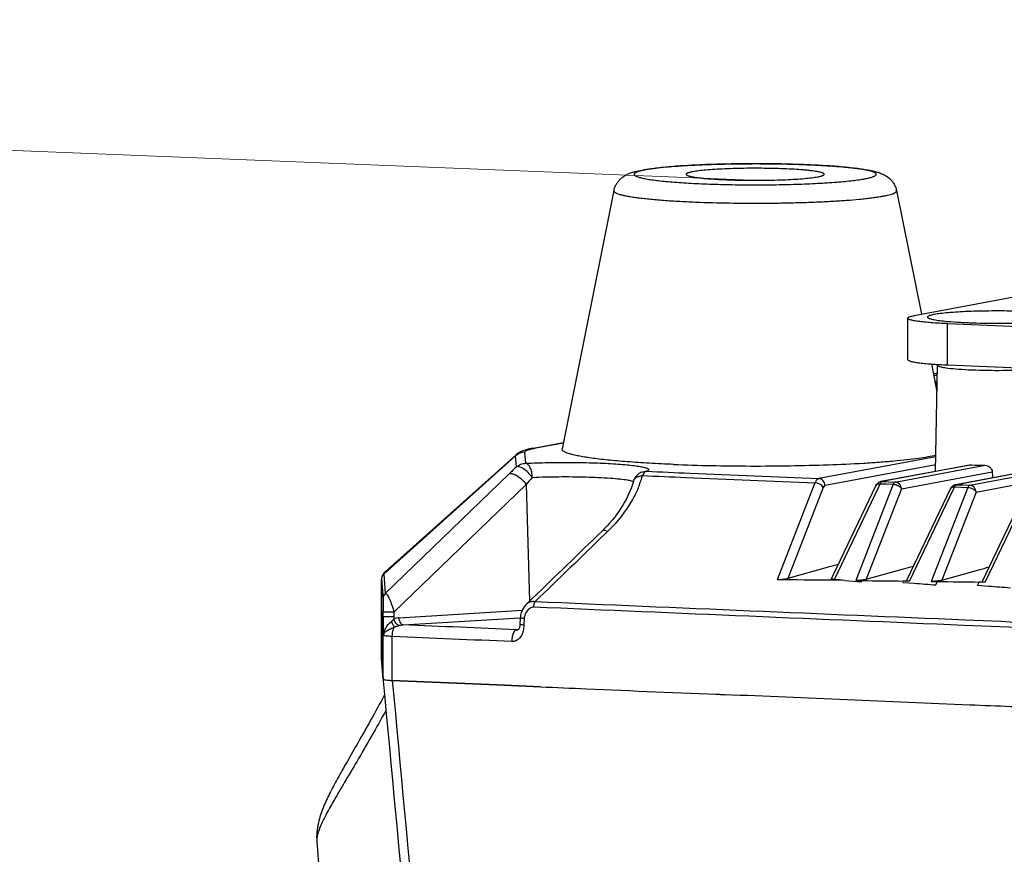
# Model space of a CAD drawing. Units: millimetres. Extents: x 581 to 1851, y -371 to 547.
# Drawn here: x 901 to 973, y 191 to 252 of the extents above; entities that cross this region are included whole.
import ezdxf

# ---------------------------------------------------------------- set-up
doc = ezdxf.new("R2010")
doc.units = ezdxf.units.MM
doc.header["$LTSCALE"] = 16.335
doc.layers.add('dim', color=1, linetype='CONTINUOUS', lineweight=15)
doc.layers.add('solid', color=7, linetype='CONTINUOUS', lineweight=30)

msp = doc.modelspace()

# ---------------------------------------------------------------- linework, layer by layer
at = {"layer": 'dim'}
msp.add_line((954.198, 239.959), (667.759, 251.601), dxfattribs=at)
at = {"layer": 'solid'}
for p, q in [((958.227, 241.085), (958.165, 241.087)), ((958.167, 241.094), (958.226, 241.092)), ((944.219, 239.209), (940.46, 220.492)), ((964.698, 239.209), (966.498, 230.246)), ((973.184, 231.496), (965.969, 230.147)), ((965.501, 229.963), (965.501, 226.974)), ((968.388, 226.579), (968.388, 229.568)), ((968.388, 229.568), (993.764, 228.536)), ((967.22, 226.648), (967.627, 224.62)), ((967.526, 218.856), (967.661, 226.567)), ((968.388, 226.579), (993.764, 225.548)), ((967.65, 225.926), (967.363, 225.937)), ((967.65, 225.923), (967.363, 225.935)), ((967.384, 225.833), (967.648, 225.822)), ((967.64, 225.349), (967.48, 225.356)), ((967.64, 225.347), (967.48, 225.353)), ((967.5, 225.251), (967.638, 225.246)), ((938.385, 220.548), (940.553, 220.953)), ((938.386, 220.548), (938.569, 220.561)), ((938.569, 220.561), (940.549, 220.931)), ((937.098, 219.985), (927.549, 211.418)), ((927.637, 211.588), (937.142, 220.069)), ((937.098, 219.985), (937.141, 220.069)), ((937.159, 219.19), (937.098, 219.985)), ((937.828, 219.446), (937.767, 220.241)), ((967.545, 219.921), (959.063, 218.336)), ((967.535, 219.344), (959.515, 217.845)), ((970.025, 219.323), (963.566, 218.116)), ((970.116, 219.33), (963.658, 218.122)), ((964.603, 218.082), (971.119, 219.3)), ((976.381, 219.274), (968.965, 217.888)), ((976.452, 219.276), (969.057, 217.894)), ((970.003, 217.854), (977.207, 219.201)), ((970.025, 219.323), (970.116, 219.33)), ((927.657, 210.005), (936.609, 218.663)), ((946.237, 218.807), (946.243, 218.809)), ((965.056, 217.592), (971.63, 218.821)), ((970.456, 217.364), (977.575, 218.694)), ((928.284, 208.651), (937.851, 217.904)), ((937.851, 217.904), (938.105, 209.446)), ((945.628, 218.139), (945.628, 218.141)), ((958.781, 218.027), (956.047, 211)), ((959.38, 217.691), (956.811, 211.088)), ((963.206, 217.84), (960.113, 211.364)), ((960.192, 211.018), (963.405, 217.745)), ((964.457, 217.928), (961.743, 210.951)), ((965.056, 217.592), (962.506, 211.037)), ((963.405, 217.745), (963.511, 217.968)), ((963.511, 217.968), (963.557, 217.966)), ((963.557, 217.966), (963.978, 217.949)), ((963.658, 218.122), (963.566, 218.116)), ((963.658, 218.122), (964.124, 218.103)), ((963.978, 217.949), (964.457, 217.928)), ((964.124, 218.103), (964.603, 218.082)), ((968.606, 217.612), (966.995, 214.239)), ((969.858, 217.7), (967.208, 210.888)), ((968.805, 217.517), (968.911, 217.74)), ((968.911, 217.74), (968.957, 217.738)), ((968.957, 217.738), (969.379, 217.72)), ((969.057, 217.894), (968.965, 217.888)), ((969.057, 217.894), (969.524, 217.875)), ((969.379, 217.72), (969.858, 217.7)), ((969.524, 217.875), (970.003, 217.854)), ((965.648, 210.908), (968.805, 217.517)), ((970.456, 217.364), (967.97, 210.973)), ((971.125, 210.834), (974.208, 217.289)), ((974.009, 217.384), (972.141, 213.473)), ((943.367, 214.539), (943.367, 214.539)), ((943.767, 214.509), (943.576, 214.323)), ((966.995, 214.239), (965.449, 211.003)), ((972.141, 213.473), (970.926, 210.929)), ((959.751, 211.912), (956.811, 211.088)), ((927.549, 211.418), (927.575, 211.073)), ((960.113, 211.364), (959.981, 211.087)), ((962.506, 211.037), (965.192, 211.791)), ((967.97, 210.973), (970.666, 211.729)), ((927.383, 211.059), (927.383, 205.303)), ((927.383, 211.058), (927.383, 211.048)), ((927.383, 211.048), (927.492, 209.634)), ((927.383, 205.292), (927.383, 211.048)), ((927.575, 211.073), (927.657, 210.005)), ((960.191, 210.966), (959.98, 210.968)), ((960.961, 210.959), (960.191, 210.966)), ((960.576, 210.989), (960.192, 211.018)), ((960.961, 210.959), (960.576, 210.989)), ((960.961, 210.959), (962.154, 210.866)), ((961.743, 210.951), (962.186, 210.947)), ((962.186, 210.947), (962.154, 210.866)), ((965.168, 210.818), (965.213, 210.913)), ((965.168, 210.818), (965.963, 210.757)), ((965.425, 210.911), (965.213, 210.913)), ((965.648, 210.908), (965.425, 210.911)), ((965.449, 211.003), (965.426, 210.953)), ((967.208, 210.888), (967.65, 210.883)), ((967.65, 210.883), (967.554, 210.634)), ((970.569, 210.587), (970.69, 210.841)), ((971.365, 210.526), (970.569, 210.587)), ((970.902, 210.837), (970.69, 210.841)), ((971.125, 210.834), (970.902, 210.837)), ((970.926, 210.929), (970.903, 210.881)), ((937.889, 209.236), (937.888, 209.236)), ((938.056, 209.399), (937.889, 209.236)), ((938.285, 209.62), (938.056, 209.399)), ((927.498, 203.801), (927.497, 208.66)), ((928.284, 208.651), (928.284, 208.321)), ((928.284, 208.321), (928.284, 208.157)), ((928.658, 208.245), (937.593, 208.79)), ((928.944, 207.737), (937.439, 208.256)), ((937.436, 208.208), (937.414, 207.796)), ((937.439, 208.258), (937.436, 208.208)), ((937.439, 208.258), (937.439, 208.258)), ((937.717, 208.192), (937.692, 207.728)), ((928.165, 203.708), (928.165, 206.896)), ((937.172, 207.383), (937.255, 207.388)), ((937.255, 207.385), (937.172, 207.383)), ((937.255, 207.385), (937.255, 207.385)), ((927.38, 205.292), (927.38, 205.295)), ((927.495, 203.801), (927.38, 205.292)), ((927.383, 205.303), (927.383, 205.292)), ((927.383, 205.292), (927.397, 205.111)), ((927.397, 205.111), (927.498, 203.801)), ((927.495, 203.801), (927.509, 203.648)), ((935.773, 203.38), (928.162, 203.708)), ((928.165, 203.708), (935.773, 203.38)), ((938.903, 203.246), (935.773, 203.38)), ((935.773, 203.38), (938.903, 203.246)), ((927.615, 202.692), (927.595, 202.654)), ((952.24, 202.676), (951.539, 202.706)), ((922.694, 192.03), (924.02, 174.239)), ((922.694, 192.029), (922.694, 192.028))]:
    msp.add_line(p, q, dxfattribs=at)
for centre, radius, start, end in [((968.189, 226.558), 0.528, 173.02257, 178.98963), ((939.86, 212.645), 8.039, 100.56712, 101.79477), ((937.767, 219.239), 1.003, 90.01947, 131.88053), ((1005.121, 147.815), 98.556, 133.59711, 134.03976), ((971.875, 262.266), 42.973, 267.65359, 268.99094), ((1008.72, 156.489), 93.777, 138.66428, 139.08776), ((946.595, 217.87), 1.005, 151.11513, 164.36364), ((946.597, 217.861), 1.011, 110.44953, 128.26933), ((939.478, 220.466), 7.08, 339.41999, 344.382), ((938.807, 220.71), 7.794, 336.73121, 339.47411), ((963.657, 217.624), 0.5, 111.57288, 154.47656), ((963.659, 217.619), 0.506, 100.89376, 111.50419), ((969.057, 217.396), 0.5, 111.52646, 154.47584), ((969.059, 217.391), 0.506, 100.89381, 111.45832), ((936.6, 221.532), 9.731, 314.05631, 315.53669), ((927.883, 211.047), 0.5, 163.98809, 179.9491), ((927.882, 211.047), 0.499, 147.82134, 163.9173), ((927.884, 211.045), 0.502, 131.94224, 147.75297), ((942.07, -1745.343), 1956.393, 89.475466, 89.590649), ((927.989, 209.634), 0.497, 131.85913, 179.97757), ((1040.134, 208.448), 112.636, 180.05991, 180.7487), ((928.729, 207.097), 1.15, 93.55038, 112.75851)]:
    msp.add_arc(centre, radius, start, end, dxfattribs=at)
msp.add_ellipse((973.399, 219.655), major_axis=(-4.073, 85.696), ratio=0.021061, start_param=-4.703656, end_param=-4.698624, dxfattribs=at)
for points, knots in [([(944.219, 239.209), (944.236, 239.293), (944.282, 239.456), (944.389, 239.681), (944.522, 239.879), (944.671, 240.044), (944.825, 240.176), (944.975, 240.28), (945.117, 240.36), (945.29, 240.442), (945.498, 240.52), (945.837, 240.619), (946.299, 240.715), (946.92, 240.81), (947.638, 240.892), (948.455, 240.965), (949.365, 241.028), (950.355, 241.08), (951.411, 241.12), (952.517, 241.148), (954.037, 241.169), (955.925, 241.163), (957.431, 241.124), (958.167, 241.094)], [0, 0, 0, 0, 0.01756, 0.03457, 0.050916, 0.066158, 0.080041, 0.092408, 0.103462, 0.113462, 0.131606, 0.14898, 0.18577, 0.228286, 0.27767, 0.333915, 0.396492, 0.46458, 0.537171, 0.613139, 0.69127, 0.848937, 1, 1, 1, 1]), ([(958.165, 241.087), (957.624, 241.109), (956.516, 241.143), (954.836, 241.163), (953.141, 241.155), (951.497, 241.119), (949.966, 241.057), (948.789, 240.982), (947.948, 240.909), (947.407, 240.851), (946.934, 240.79), (946.534, 240.725), (946.247, 240.666), (946.058, 240.615), (945.945, 240.58), (945.852, 240.544), (945.78, 240.507), (945.728, 240.471), (945.699, 240.437), (945.689, 240.41), (945.687, 240.383), (945.7, 240.348), (945.738, 240.311), (945.794, 240.274), (945.871, 240.238), (945.968, 240.202), (946.086, 240.166), (946.281, 240.116), (946.575, 240.057), (946.984, 239.992), (947.464, 239.931), (948.012, 239.875), (948.622, 239.822), (949.289, 239.776), (950.005, 239.735), (950.498, 239.712), (950.752, 239.702)], [0, 0, 0, 0, 0.091364, 0.187198, 0.283857, 0.37765, 0.465006, 0.542608, 0.576817, 0.607531, 0.634464, 0.65738, 0.676094, 0.683836, 0.690493, 0.69607, 0.700591, 0.704119, 0.706796, 0.707918, 0.708978, 0.711211, 0.714057, 0.717797, 0.722549, 0.728365, 0.735263, 0.743246, 0.762434, 0.785806, 0.813173, 0.84429, 0.878868, 0.916586, 0.957101, 1, 1, 1, 1]), ([(949.927, 240.579), (949.89, 240.572), (949.823, 240.558), (949.728, 240.536), (949.647, 240.514), (949.581, 240.491), (949.528, 240.469), (949.49, 240.446), (949.465, 240.422), (949.458, 240.403), (949.458, 240.395)], [0, 0, 0, 0, 0.212656, 0.399769, 0.560933, 0.695931, 0.805106, 0.889573, 0.952117, 1, 1, 1, 1]), ([(959.458, 240.395), (959.458, 240.401), (959.454, 240.415), (959.44, 240.434), (959.417, 240.452), (959.385, 240.47), (959.345, 240.488), (959.274, 240.513), (959.165, 240.543), (959.008, 240.577), (958.819, 240.609), (958.598, 240.64), (958.349, 240.669), (958.071, 240.697), (957.652, 240.732), (957.074, 240.768), (956.329, 240.801), (955.53, 240.822), (954.701, 240.832), (953.603, 240.829), (952.543, 240.803), (951.551, 240.752), (950.918, 240.705), (950.385, 240.651), (950.066, 240.605), (949.927, 240.579)], [0, 0, 0, 0, 0.001973, 0.00434, 0.007344, 0.011101, 0.015667, 0.021068, 0.034411, 0.051128, 0.071151, 0.094357, 0.120602, 0.149706, 0.181472, 0.252084, 0.330465, 0.414405, 0.501534, 0.589385, 0.757358, 0.832738, 0.899489, 0.955753, 1, 1, 1, 1]), ([(950.752, 239.702), (951.291, 239.68), (952.396, 239.647), (954.072, 239.626), (955.763, 239.634), (957.404, 239.67), (958.933, 239.732), (960.109, 239.806), (960.95, 239.879), (961.491, 239.936), (961.966, 239.997), (962.368, 240.062), (962.657, 240.121), (962.848, 240.171), (962.962, 240.206), (963.056, 240.242), (963.13, 240.279), (963.184, 240.315), (963.219, 240.353), (963.233, 240.395), (963.219, 240.437), (963.184, 240.475), (963.129, 240.511), (963.055, 240.547), (962.961, 240.583), (962.846, 240.619), (962.654, 240.669), (962.365, 240.728), (961.962, 240.793), (961.487, 240.854), (960.945, 240.911), (960.341, 240.963), (959.68, 241.01), (958.969, 241.052), (958.479, 241.074), (958.227, 241.085)], [0, 0, 0, 0, 0.091452, 0.187376, 0.284142, 0.378075, 0.465614, 0.543453, 0.577803, 0.608672, 0.635776, 0.658877, 0.677788, 0.685632, 0.692393, 0.698074, 0.702698, 0.706321, 0.709075, 0.711268, 0.713467, 0.716232, 0.719871, 0.724512, 0.73021, 0.736988, 0.74485, 0.763794, 0.786927, 0.814063, 0.844961, 0.879338, 0.916873, 0.957229, 1, 1, 1, 1]), ([(958.226, 241.092), (958.62, 241.076), (959.374, 241.039), (960.444, 240.968), (961.389, 240.882), (962.092, 240.796), (962.585, 240.717), (962.908, 240.655), (963.209, 240.583), (963.505, 240.492), (963.822, 240.358), (964.1, 240.179), (964.324, 239.966), (964.488, 239.751), (964.621, 239.495), (964.678, 239.307), (964.698, 239.209)], [0, 0, 0, 0, 0.165636, 0.316371, 0.449473, 0.56336, 0.613165, 0.658757, 0.701234, 0.742905, 0.788456, 0.845413, 0.879925, 0.917912, 0.958243, 1, 1, 1, 1]), ([(949.458, 240.395), (949.458, 240.388), (949.462, 240.374), (949.477, 240.356), (949.5, 240.337), (949.532, 240.32), (949.572, 240.302), (949.642, 240.276), (949.752, 240.246), (949.908, 240.213), (950.098, 240.18), (950.318, 240.149), (950.568, 240.12), (950.845, 240.093), (951.265, 240.058), (951.843, 240.021), (952.588, 239.988), (953.386, 239.967), (954.215, 239.957), (955.313, 239.961), (956.374, 239.986), (957.365, 240.038), (957.999, 240.084), (958.532, 240.139), (958.851, 240.184), (958.99, 240.21)], [0, 0, 0, 0, 0.001973, 0.00434, 0.007344, 0.011101, 0.015667, 0.021068, 0.034411, 0.051128, 0.071151, 0.094357, 0.120602, 0.149706, 0.181472, 0.252084, 0.330465, 0.414405, 0.501534, 0.589385, 0.757358, 0.832738, 0.899489, 0.955753, 1, 1, 1, 1]), ([(958.99, 240.21), (959.026, 240.217), (959.094, 240.231), (959.189, 240.253), (959.269, 240.275), (959.336, 240.298), (959.388, 240.321), (959.426, 240.344), (959.451, 240.367), (959.458, 240.386), (959.458, 240.395)], [0, 0, 0, 0, 0.212656, 0.399769, 0.560933, 0.695931, 0.805106, 0.889573, 0.952117, 1, 1, 1, 1]), ([(944.219, 239.209), (944.217, 239.198), (944.217, 239.175), (944.232, 239.142), (944.26, 239.109), (944.301, 239.078), (944.355, 239.046), (944.451, 239.001), (944.604, 238.948), (944.827, 238.888), (945.099, 238.829), (945.42, 238.772), (945.788, 238.717), (946.2, 238.664), (946.655, 238.614), (947.15, 238.567), (947.884, 238.506), (948.881, 238.441), (949.701, 238.402), (950.13, 238.384)], [0, 0, 0, 0, 0.005305, 0.011053, 0.017939, 0.026382, 0.036599, 0.048707, 0.078811, 0.116903, 0.162946, 0.216797, 0.278228, 0.346964, 0.422672, 0.504985, 0.59348, 0.787236, 1, 1, 1, 1]), ([(950.13, 238.384), (950.95, 238.351), (952.631, 238.306), (954.74, 238.296), (956.446, 238.315), (957.691, 238.344), (958.884, 238.386), (960.007, 238.44), (961.041, 238.507), (961.839, 238.572), (962.421, 238.631), (962.811, 238.676), (963.168, 238.723), (963.489, 238.771), (963.775, 238.821), (964.024, 238.873), (964.234, 238.925), (964.406, 238.979), (964.538, 239.032), (964.623, 239.081), (964.668, 239.122), (964.689, 239.15), (964.7, 239.18), (964.7, 239.2), (964.698, 239.209)], [0, 0, 0, 0, 0.167372, 0.342756, 0.429993, 0.515076, 0.596656, 0.673441, 0.74422, 0.807883, 0.836732, 0.863441, 0.88791, 0.91005, 0.92978, 0.94704, 0.961779, 0.97398, 0.983656, 0.990905, 0.993707, 0.996053, 0.998081, 1, 1, 1, 1]), ([(977.121, 230.006), (977.132, 230.016), (977.15, 230.044), (977.126, 230.082), (977.096, 230.104), (977.045, 230.133), (976.957, 230.165), (976.823, 230.201), (976.653, 230.235), (976.448, 230.269), (976.209, 230.302), (975.939, 230.332), (975.522, 230.371), (974.938, 230.413), (974.176, 230.451), (973.348, 230.476), (972.482, 230.49), (971.602, 230.489), (970.735, 230.476), (969.68, 230.443), (968.726, 230.39), (967.904, 230.308), (967.566, 230.26), (967.419, 230.232)], [0, 0, 0, 0, 0.00441, 0.008808, 0.01195, 0.015898, 0.026397, 0.040494, 0.058168, 0.079324, 0.103839, 0.131535, 0.162212, 0.231602, 0.30994, 0.39488, 0.483872, 0.574224, 0.663217, 0.748171, 0.895907, 0.95432, 1, 1, 1, 1]), ([(965.501, 229.963), (965.501, 229.981), (965.527, 230.011), (965.57, 230.036), (965.649, 230.071), (965.783, 230.109), (965.901, 230.134), (965.969, 230.147)], [0, 0, 0, 0, 0.107996, 0.192703, 0.302267, 0.599354, 1, 1, 1, 1]), ([(968.388, 229.568), (967.993, 229.584), (967.431, 229.614), (966.73, 229.674), (966.311, 229.723), (966.013, 229.768), (965.819, 229.809), (965.708, 229.837), (965.619, 229.867), (965.549, 229.898), (965.501, 229.936), (965.501, 229.963)], [0, 0, 0, 0, 0.402445, 0.572194, 0.716405, 0.832405, 0.879154, 0.918191, 0.949442, 0.973024, 1, 1, 1, 1]), ([(967.419, 230.232), (967.338, 230.217), (967.226, 230.194), (967.093, 230.153), (967.023, 230.126), (966.975, 230.098), (966.944, 230.069), (966.938, 230.032), (966.952, 230.014), (966.96, 230.006)], [0, 0, 0, 0, 0.43156, 0.595897, 0.725623, 0.821883, 0.889057, 0.940133, 1, 1, 1, 1]), ([(966.96, 230.006), (966.977, 229.99), (967.026, 229.961), (967.121, 229.926), (967.25, 229.89), (967.491, 229.84), (967.873, 229.785), (968.201, 229.751), (968.385, 229.735)], [0, 0, 0, 0, 0.046621, 0.115404, 0.207441, 0.322641, 0.619963, 1, 1, 1, 1]), ([(968.385, 229.735), (968.703, 229.706), (969.394, 229.66), (970.896, 229.601), (972.473, 229.592), (974.032, 229.631), (975.073, 229.682), (975.938, 229.752), (976.448, 229.816), (976.663, 229.857)], [0, 0, 0, 0, 0.11574, 0.250223, 0.543845, 0.686064, 0.814167, 0.920818, 1, 1, 1, 1]), ([(965.501, 226.974), (965.501, 226.948), (965.549, 226.91), (965.619, 226.879), (965.708, 226.849), (965.819, 226.82), (966.013, 226.78), (966.311, 226.734), (966.73, 226.686), (967.431, 226.625), (967.993, 226.595), (968.388, 226.579)], [0, 0, 0, 0, 0.026976, 0.050558, 0.081809, 0.120846, 0.167595, 0.283595, 0.427806, 0.597555, 1, 1, 1, 1]), ([(967.661, 226.567), (967.661, 226.539), (967.756, 226.478), (967.833, 226.459), (967.893, 226.444)], [0, 0, 0, 0, 0.315962, 1, 1, 1, 1]), ([(967.893, 226.444), (967.927, 226.435), (968.097, 226.397), (968.27, 226.371), (968.408, 226.353)], [0, 0, 0, 0, 0.201091, 1, 1, 1, 1]), ([(968.408, 226.353), (968.665, 226.32), (969.246, 226.267), (969.829, 226.236), (970.154, 226.222)], [0, 0, 0, 0, 0.443005, 1, 1, 1, 1]), ([(970.154, 226.222), (970.901, 226.191), (972.364, 226.171), (973.827, 226.21), (974.542, 226.253)], [0, 0, 0, 0, 0.510904, 1, 1, 1, 1]), ([(937.767, 220.241), (937.765, 220.268), (937.794, 220.313), (937.851, 220.353), (937.952, 220.405), (938.127, 220.464), (938.282, 220.502), (938.372, 220.522)], [0, 0, 0, 0, 0.114706, 0.199608, 0.308273, 0.601974, 1, 1, 1, 1]), ([(938.217, 220.515), (938.185, 220.508), (938.065, 220.482), (937.946, 220.453), (937.859, 220.428)], [0, 0, 0, 0, 0.261684, 1, 1, 1, 1]), ([(938.372, 220.522), (938.387, 220.525), (938.453, 220.539), (938.519, 220.552), (938.569, 220.561)], [0, 0, 0, 0, 0.238041, 1, 1, 1, 1]), ([(948.542, 219.365), (947.955, 219.389), (946.834, 219.442), (945.471, 219.532), (944.468, 219.614), (943.791, 219.679), (943.169, 219.747), (942.605, 219.819), (942.103, 219.895), (941.664, 219.973), (941.292, 220.053), (941.025, 220.125), (940.846, 220.184), (940.738, 220.227), (940.647, 220.27), (940.573, 220.313), (940.517, 220.356), (940.479, 220.4), (940.458, 220.446), (940.458, 220.478), (940.46, 220.492)], [0, 0, 0, 0, 0.212767, 0.406513, 0.495014, 0.577322, 0.65303, 0.721764, 0.783196, 0.837046, 0.883088, 0.921179, 0.937229, 0.951293, 0.963402, 0.973618, 0.98206, 0.988947, 0.994695, 1, 1, 1, 1]), ([(937.552, 220.321), (937.52, 220.308), (937.373, 220.243), (937.236, 220.153), (937.142, 220.069)], [0, 0, 0, 0, 0.215582, 1, 1, 1, 1]), ([(948.542, 219.365), (949.449, 219.328), (951.308, 219.273), (954.125, 219.242), (956.956, 219.262), (959.682, 219.33), (961.834, 219.427), (963.416, 219.53), (964.469, 219.615), (965.416, 219.708), (966.247, 219.809), (966.952, 219.916), (967.379, 219.999), (967.569, 220.043)], [0, 0, 0, 0, 0.142798, 0.29263, 0.443206, 0.588203, 0.721538, 0.782066, 0.837644, 0.887697, 0.931717, 0.969267, 1, 1, 1, 1]), ([(937.159, 219.19), (937.249, 219.271), (937.461, 219.401), (937.706, 219.446), (937.828, 219.446)], [0, 0, 0, 0, 0.499812, 1, 1, 1, 1]), ([(938.307, 218.426), (938.217, 218.549), (938.02, 218.773), (937.744, 219.005), (937.519, 219.139), (937.355, 219.208), (937.217, 219.226), (937.159, 219.19)], [0, 0, 0, 0, 0.316673, 0.61965, 0.748862, 0.856204, 1, 1, 1, 1]), ([(937.828, 219.446), (938.366, 219.472), (939.478, 219.506), (941.152, 219.516), (942.791, 219.486), (944.072, 219.428), (944.979, 219.359), (945.537, 219.304), (945.996, 219.242), (946.313, 219.184), (946.508, 219.133), (946.612, 219.098), (946.686, 219.061), (946.734, 219.026), (946.751, 218.978), (946.721, 218.934), (946.666, 218.899), (946.619, 218.878), (946.591, 218.868)], [0, 0, 0, 0, 0.175858, 0.36297, 0.546168, 0.710549, 0.781437, 0.842836, 0.893536, 0.932583, 0.947551, 0.959436, 0.968299, 0.974407, 0.978671, 0.983333, 0.990238, 1, 1, 1, 1]), ([(938.307, 218.426), (938.304, 218.551), (938.277, 218.789), (938.178, 219.105), (938.037, 219.341), (937.895, 219.436), (937.828, 219.446)], [0, 0, 0, 0, 0.314435, 0.599287, 0.828944, 1, 1, 1, 1]), ([(971.119, 219.3), (971.244, 219.298), (971.439, 219.219), (971.593, 219.013), (971.627, 218.885), (971.63, 218.821)], [0, 0, 0, 0, 0.493931, 0.747113, 1, 1, 1, 1]), ([(936.609, 218.663), (936.678, 218.709), (936.835, 218.709), (937.027, 218.644), (937.274, 218.514), (937.567, 218.274), (937.766, 218.035), (937.851, 217.904)], [0, 0, 0, 0, 0.159728, 0.270256, 0.399774, 0.696661, 1, 1, 1, 1]), ([(938.307, 218.426), (938.944, 218.456), (940.244, 218.488), (942.131, 218.473), (943.613, 218.409), (944.612, 218.323), (945.025, 218.27), (945.204, 218.239)], [0, 0, 0, 0, 0.276774, 0.564938, 0.819237, 0.920877, 1, 1, 1, 1]), ([(945.628, 218.141), (945.644, 218.198), (945.704, 218.313), (945.859, 218.443), (946.062, 218.529), (946.215, 218.554), (946.296, 218.56)], [0, 0, 0, 0, 0.215464, 0.448908, 0.710263, 1, 1, 1, 1]), ([(946.384, 218.714), (946.376, 218.703), (946.343, 218.654), (946.315, 218.601), (946.296, 218.56)], [0, 0, 0, 0, 0.233184, 1, 1, 1, 1]), ([(946.296, 218.56), (947.336, 218.515), (951.498, 218.337), (955.659, 218.16), (958.781, 218.027)], [0, 0, 0, 0, 0.24985, 1, 1, 1, 1]), ([(946.591, 218.868), (946.573, 218.864), (946.489, 218.837), (946.424, 218.77), (946.384, 218.714)], [0, 0, 0, 0, 0.215357, 1, 1, 1, 1]), ([(946.591, 218.868), (947.63, 218.823), (951.787, 218.645), (955.944, 218.468), (959.063, 218.336)], [0, 0, 0, 0, 0.24985, 1, 1, 1, 1]), ([(959.063, 218.336), (959.035, 218.331), (958.961, 218.299), (958.86, 218.191), (958.806, 218.087), (958.781, 218.027)], [0, 0, 0, 0, 0.194262, 0.548358, 1, 1, 1, 1]), ([(959.515, 217.845), (959.51, 217.968), (959.417, 218.212), (959.178, 218.331), (959.063, 218.336)], [0, 0, 0, 0, 0.516036, 1, 1, 1, 1]), ([(945.628, 218.139), (945.459, 217.534), (944.889, 216.294), (944.048, 215.228), (943.545, 214.716)], [0, 0, 0, 0, 0.467103, 1, 1, 1, 1]), ([(945.967, 217.631), (945.848, 217.355), (945.278, 216.21), (944.469, 215.188), (943.767, 214.509)], [0, 0, 0, 0, 0.23528, 1, 1, 1, 1]), ([(945.204, 218.239), (945.29, 218.225), (945.436, 218.196), (945.58, 218.156), (945.637, 218.132)], [0, 0, 0, 0, 0.585995, 1, 1, 1, 1]), ([(959.38, 217.691), (959.333, 217.793), (959.141, 217.959), (958.906, 218.027), (958.781, 218.027)], [0, 0, 0, 0, 0.47453, 1, 1, 1, 1]), ([(959.515, 217.845), (959.502, 217.843), (959.436, 217.813), (959.401, 217.744), (959.38, 217.691)], [0, 0, 0, 0, 0.195324, 1, 1, 1, 1]), ([(963.206, 217.84), (963.228, 217.885), (963.328, 217.964), (963.447, 217.972), (963.511, 217.968)], [0, 0, 0, 0, 0.43904, 1, 1, 1, 1]), ([(963.511, 217.968), (963.515, 217.976), (963.527, 218.002), (963.542, 218.028), (963.555, 218.046)], [0, 0, 0, 0, 0.265917, 1, 1, 1, 1]), ([(963.555, 218.046), (963.559, 218.051), (963.574, 218.07), (963.591, 218.088), (963.605, 218.098)], [0, 0, 0, 0, 0.271766, 1, 1, 1, 1]), ([(963.605, 218.098), (963.609, 218.101), (963.625, 218.112), (963.644, 218.12), (963.658, 218.122)], [0, 0, 0, 0, 0.271312, 1, 1, 1, 1]), ([(964.603, 218.082), (964.589, 218.08), (964.551, 218.064), (964.499, 218.01), (964.47, 217.959), (964.457, 217.928)], [0, 0, 0, 0, 0.194366, 0.549436, 1, 1, 1, 1]), ([(964.457, 217.928), (964.518, 217.924), (964.643, 217.909), (964.818, 217.837), (964.962, 217.733), (965.037, 217.642), (965.056, 217.592)], [0, 0, 0, 0, 0.256607, 0.524097, 0.777458, 1, 1, 1, 1]), ([(965.056, 217.592), (965.05, 217.715), (964.957, 217.958), (964.718, 218.078), (964.603, 218.082)], [0, 0, 0, 0, 0.516036, 1, 1, 1, 1]), ([(968.606, 217.612), (968.628, 217.657), (968.728, 217.736), (968.847, 217.744), (968.911, 217.74)], [0, 0, 0, 0, 0.438978, 1, 1, 1, 1]), ([(968.911, 217.74), (968.915, 217.747), (968.927, 217.774), (968.942, 217.8), (968.955, 217.818)], [0, 0, 0, 0, 0.265958, 1, 1, 1, 1]), ([(968.955, 217.818), (968.959, 217.823), (968.973, 217.842), (968.99, 217.859), (969.004, 217.87)], [0, 0, 0, 0, 0.271849, 1, 1, 1, 1]), ([(969.004, 217.87), (969.009, 217.873), (969.025, 217.884), (969.043, 217.892), (969.057, 217.894)], [0, 0, 0, 0, 0.271432, 1, 1, 1, 1]), ([(970.003, 217.854), (969.989, 217.852), (969.951, 217.836), (969.9, 217.782), (969.871, 217.73), (969.858, 217.7)], [0, 0, 0, 0, 0.194134, 0.549144, 1, 1, 1, 1]), ([(969.858, 217.7), (969.919, 217.696), (970.044, 217.681), (970.218, 217.609), (970.363, 217.505), (970.437, 217.414), (970.456, 217.364)], [0, 0, 0, 0, 0.256654, 0.52414, 0.777475, 1, 1, 1, 1]), ([(970.456, 217.364), (970.45, 217.487), (970.357, 217.73), (970.119, 217.85), (970.003, 217.854)], [0, 0, 0, 0, 0.516036, 1, 1, 1, 1]), ([(943.767, 214.509), (943.726, 214.529), (943.646, 214.561), (943.512, 214.594), (943.406, 214.577), (943.367, 214.539)], [0, 0, 0, 0, 0.331687, 0.60729, 1, 1, 1, 1]), ([(927.493, 211.422), (927.477, 211.397), (927.414, 211.287), (927.383, 211.157), (927.383, 211.058)], [0, 0, 0, 0, 0.228281, 1, 1, 1, 1]), ([(927.638, 211.59), (927.625, 211.579), (927.571, 211.528), (927.524, 211.47), (927.493, 211.422)], [0, 0, 0, 0, 0.238181, 1, 1, 1, 1]), ([(927.601, 211.552), (927.592, 211.541), (927.563, 211.503), (927.546, 211.453), (927.549, 211.418)], [0, 0, 0, 0, 0.285409, 1, 1, 1, 1]), ([(956.811, 211.088), (956.713, 211.06), (956.459, 211.02), (956.202, 210.999), (956.047, 211)], [0, 0, 0, 0, 0.395774, 1, 1, 1, 1]), ([(960.192, 211.018), (960.155, 211.021), (960.096, 211.028), (960.03, 211.042), (959.997, 211.057), (959.981, 211.067), (959.978, 211.081), (959.981, 211.087)], [0, 0, 0, 0, 0.464946, 0.761832, 0.853918, 0.91768, 1, 1, 1, 1]), ([(962.506, 211.037), (962.408, 211.01), (962.154, 210.97), (961.898, 210.95), (961.743, 210.951)], [0, 0, 0, 0, 0.395729, 1, 1, 1, 1]), ([(965.648, 210.908), (965.611, 210.908), (965.544, 210.913), (965.482, 210.916), (965.419, 210.939), (965.426, 210.953)], [0, 0, 0, 0, 0.479792, 0.791035, 1, 1, 1, 1]), ([(967.97, 210.973), (967.872, 210.946), (967.619, 210.906), (967.363, 210.886), (967.208, 210.888)], [0, 0, 0, 0, 0.395685, 1, 1, 1, 1]), ([(971.125, 210.834), (971.088, 210.835), (971.021, 210.839), (970.958, 210.843), (970.896, 210.866), (970.903, 210.881)], [0, 0, 0, 0, 0.479668, 0.790608, 1, 1, 1, 1]), ([(927.657, 210.005), (927.676, 210.012), (927.715, 209.993), (927.753, 209.955), (927.808, 209.886), (927.878, 209.769), (928.001, 209.521), (928.145, 209.145), (928.242, 208.823), (928.284, 208.651)], [0, 0, 0, 0, 0.039167, 0.070129, 0.109387, 0.210933, 0.338873, 0.65172, 1, 1, 1, 1]), ([(927.492, 209.634), (927.495, 209.595), (927.493, 209.478), (927.496, 209.263), (927.497, 208.978), (927.497, 208.77), (927.497, 208.66)], [0, 0, 0, 0, 0.122764, 0.359664, 0.660335, 1, 1, 1, 1]), ([(937.888, 209.236), (937.76, 209.112), (937.619, 208.911), (937.53, 208.689), (937.511, 208.631)], [0, 0, 0, 0, 0.746783, 1, 1, 1, 1]), ([(938.494, 209.405), (938.386, 209.429), (938.158, 209.427), (937.964, 209.31), (937.889, 209.236)], [0, 0, 0, 0, 0.513002, 1, 1, 1, 1]), ([(938.421, 209.022), (938.421, 209.057), (938.427, 209.187), (938.454, 209.318), (938.494, 209.405)], [0, 0, 0, 0, 0.266951, 1, 1, 1, 1]), ([(980.087, 207.644), (976.614, 207.789), (962.749, 208.37), (948.885, 208.959), (938.494, 209.405)], [0, 0, 0, 0, 0.250494, 1, 1, 1, 1]), ([(928.284, 208.651), (928.199, 208.649), (928.07, 208.648), (927.898, 208.648), (927.773, 208.649), (927.678, 208.651), (927.613, 208.652), (927.574, 208.654), (927.543, 208.655), (927.519, 208.656), (927.507, 208.659), (927.498, 208.658), (927.497, 208.66)], [0, 0, 0, 0, 0.321826, 0.493674, 0.655796, 0.79648, 0.855631, 0.905726, 0.945699, 0.974991, 0.993188, 1, 1, 1, 1]), ([(928.284, 208.321), (928.2, 208.32), (928.07, 208.319), (927.898, 208.319), (927.774, 208.32), (927.679, 208.321), (927.613, 208.323), (927.574, 208.324), (927.543, 208.326), (927.519, 208.327), (927.507, 208.329), (927.498, 208.329), (927.498, 208.331)], [0, 0, 0, 0, 0.321826, 0.493674, 0.655797, 0.79648, 0.855631, 0.905726, 0.945699, 0.974992, 0.993188, 1, 1, 1, 1]), ([(938.118, 208.922), (938.082, 208.898), (937.946, 208.785), (937.845, 208.632), (937.793, 208.509)], [0, 0, 0, 0, 0.245445, 1, 1, 1, 1]), ([(979.996, 207.262), (976.525, 207.407), (962.666, 207.987), (948.808, 208.576), (938.421, 209.022)], [0, 0, 0, 0, 0.250494, 1, 1, 1, 1]), ([(927.507, 206.977), (927.522, 207.162), (927.671, 207.549), (927.941, 207.85), (928.099, 207.992)], [0, 0, 0, 0, 0.465854, 1, 1, 1, 1]), ([(928.099, 207.992), (928.115, 208.007), (928.176, 208.062), (928.237, 208.119), (928.284, 208.157)], [0, 0, 0, 0, 0.258654, 1, 1, 1, 1]), ([(928.324, 207.587), (928.281, 207.641), (928.201, 207.774), (928.134, 207.913), (928.099, 207.992)], [0, 0, 0, 0, 0.440787, 1, 1, 1, 1]), ([(928.64, 207.687), (928.554, 207.715), (928.4, 207.866), (928.313, 208.05), (928.284, 208.157)], [0, 0, 0, 0, 0.445871, 1, 1, 1, 1]), ([(928.324, 207.587), (928.351, 207.595), (928.456, 207.628), (928.561, 207.662), (928.64, 207.687)], [0, 0, 0, 0, 0.254375, 1, 1, 1, 1]), ([(928.944, 207.737), (928.86, 207.748), (928.745, 207.872), (928.677, 208.062), (928.66, 208.182), (928.658, 208.245)], [0, 0, 0, 0, 0.414564, 0.695478, 1, 1, 1, 1]), ([(937.414, 207.796), (937.413, 207.766), (937.406, 207.659), (937.386, 207.55), (937.353, 207.478)], [0, 0, 0, 0, 0.274808, 1, 1, 1, 1]), ([(937.414, 207.798), (937.414, 207.788), (937.452, 207.771), (937.478, 207.765), (937.499, 207.76)], [0, 0, 0, 0, 0.298051, 1, 1, 1, 1]), ([(937.717, 208.192), (937.679, 208.197), (937.612, 208.205), (937.521, 208.222), (937.472, 208.235), (937.439, 208.25), (937.439, 208.258)], [0, 0, 0, 0, 0.398115, 0.711674, 0.913638, 1, 1, 1, 1]), ([(937.499, 207.76), (937.513, 207.758), (937.577, 207.747), (937.642, 207.739), (937.692, 207.728)], [0, 0, 0, 0, 0.207532, 1, 1, 1, 1]), ([(927.507, 206.977), (927.52, 207.038), (927.595, 207.167), (927.782, 207.322), (928.032, 207.466), (928.223, 207.548), (928.324, 207.587)], [0, 0, 0, 0, 0.177968, 0.408255, 0.690107, 1, 1, 1, 1]), ([(928.165, 206.896), (928.083, 206.9), (927.935, 206.908), (927.739, 206.925), (927.602, 206.946), (927.528, 206.962), (927.507, 206.977)], [0, 0, 0, 0, 0.369757, 0.670907, 0.884407, 1, 1, 1, 1]), ([(928.165, 206.896), (928.165, 207.025), (928.19, 207.263), (928.267, 207.493), (928.324, 207.587)], [0, 0, 0, 0, 0.539978, 1, 1, 1, 1]), ([(936.922, 207.105), (936.886, 207.018), (936.831, 206.825), (936.827, 206.626), (936.818, 206.523)], [0, 0, 0, 0, 0.476226, 1, 1, 1, 1]), ([(937.583, 207.091), (937.518, 206.934), (937.36, 206.717), (937.067, 206.547), (936.9, 206.52), (936.818, 206.523)], [0, 0, 0, 0, 0.508978, 0.756053, 1, 1, 1, 1]), ([(937.172, 207.383), (937.148, 207.378), (937.03, 207.324), (936.962, 207.201), (936.922, 207.105)], [0, 0, 0, 0, 0.188399, 1, 1, 1, 1]), ([(937.275, 207.387), (937.274, 207.387), (937.267, 207.386), (937.26, 207.385), (937.254, 207.385)], [0, 0, 0, 0, 0.183921, 1, 1, 1, 1]), ([(937.353, 207.478), (937.343, 207.457), (937.325, 207.427), (937.298, 207.395), (937.282, 207.388), (937.275, 207.387)], [0, 0, 0, 0, 0.571974, 0.844081, 1, 1, 1, 1]), ([(927.495, 203.801), (927.495, 203.795), (927.513, 203.782), (927.548, 203.77), (927.606, 203.757), (927.722, 203.739), (927.91, 203.721), (928.071, 203.712), (928.162, 203.708)], [0, 0, 0, 0, 0.028027, 0.083669, 0.169792, 0.285756, 0.599124, 1, 1, 1, 1]), ([(927.498, 203.801), (927.498, 203.795), (927.516, 203.782), (927.551, 203.77), (927.609, 203.757), (927.724, 203.739), (927.913, 203.721), (928.074, 203.712), (928.165, 203.708)], [0, 0, 0, 0, 0.028027, 0.083667, 0.169789, 0.285753, 0.599121, 1, 1, 1, 1]), ([(927.595, 202.654), (927.266, 202.039), (926.636, 200.888), (925.724, 199.279), (924.917, 197.875), (924.218, 196.646), (923.627, 195.543), (923.215, 194.664), (922.954, 193.955), (922.722, 193.149), (922.66, 192.485), (922.694, 192.029)], [0, 0, 0, 0, 0.177008, 0.333083, 0.469463, 0.588065, 0.692082, 0.787015, 0.834194, 0.883793, 1, 1, 1, 1]), ([(938.903, 203.246), (940.014, 203.198), (944.46, 203.008), (948.905, 202.818), (952.24, 202.676)], [0, 0, 0, 0, 0.249839, 1, 1, 1, 1]), ([(975.936, 201.676), (973.959, 201.759), (966.061, 202.09), (958.162, 202.424), (952.24, 202.676)], [0, 0, 0, 0, 0.250281, 1, 1, 1, 1]), ([(927.692, 201.529), (927.013, 200.279), (926.021, 198.547), (924.756, 196.417), (924.018, 195.168), (923.433, 194.131), (923.008, 193.286), (922.749, 192.613), (922.681, 192.201), (922.694, 192.03)], [0, 0, 0, 0, 0.395834, 0.555137, 0.689367, 0.799387, 0.886401, 0.952212, 1, 1, 1, 1])]:
    msp.add_open_spline(points, degree=3, knots=knots, dxfattribs=at)
for points in [[(937.859, 220.428), (937.755, 220.398), (937.652, 220.363), (937.552, 220.321)], [(945.97, 218.655), (945.867, 218.574), (945.779, 218.47), (945.716, 218.355)], [(946.243, 218.809), (946.353, 218.85), (946.474, 218.87), (946.591, 218.868)], [(943.367, 214.539), (941.673, 212.9), (939.979, 211.26), (938.285, 209.62)], [(943.576, 214.323), (941.882, 212.684), (940.188, 211.045), (938.494, 209.405)], [(960.47, 212.11), (960.23, 212.044), (959.99, 211.978), (959.751, 211.912)], [(965.192, 211.791), (965.435, 211.858), (965.678, 211.926), (965.922, 211.993)], [(970.666, 211.729), (970.912, 211.798), (971.159, 211.866), (971.405, 211.934)], [(927.637, 211.588), (927.624, 211.577), (927.612, 211.565), (927.601, 211.552)], [(962.186, 210.947), (963.195, 210.936), (964.204, 210.925), (965.213, 210.913)], [(965.963, 210.757), (966.493, 210.716), (967.023, 210.675), (967.554, 210.634)], [(967.65, 210.883), (968.664, 210.869), (969.677, 210.855), (970.69, 210.841)], [(972.956, 210.403), (972.426, 210.444), (971.895, 210.485), (971.365, 210.526)], [(938.421, 209.022), (938.346, 209.025), (938.268, 209.004), (938.201, 208.971)], [(937.511, 208.631), (937.471, 208.511), (937.446, 208.385), (937.439, 208.258)], [(937.793, 208.509), (937.751, 208.409), (937.723, 208.301), (937.717, 208.192)], [(938.201, 208.971), (938.172, 208.957), (938.144, 208.94), (938.118, 208.922)], [(928.64, 207.687), (928.738, 207.717), (928.841, 207.733), (928.944, 207.737)], [(937.172, 207.383), (934.429, 207.5), (931.687, 207.619), (928.944, 207.737)], [(937.692, 207.728), (937.688, 207.656), (937.685, 207.583), (937.679, 207.51)], [(936.818, 206.523), (933.934, 206.647), (931.049, 206.771), (928.165, 206.896)], [(937.679, 207.51), (937.666, 207.368), (937.637, 207.224), (937.583, 207.091)], [(927.509, 203.648), (928.692, 190.927), (929.873, 178.205), (931.054, 165.484)], [(928.162, 203.708), (929.345, 190.987), (930.527, 178.266), (931.708, 165.545)]]:
    msp.add_open_spline(points, degree=3, dxfattribs=at)

doc.saveas('drawing.dxf')
